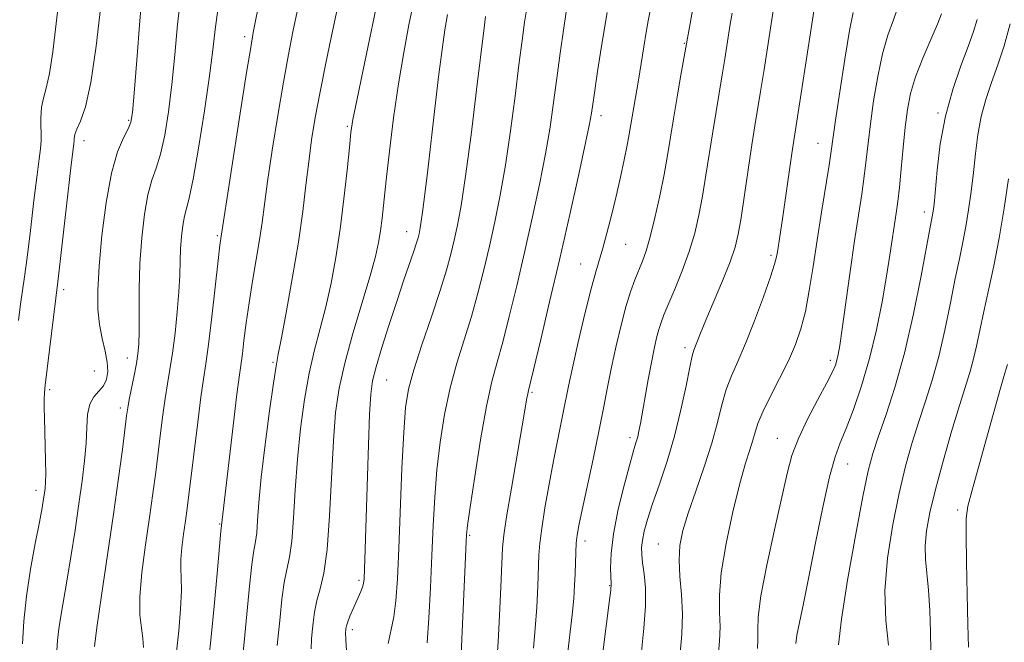
# Model space of a CAD drawing. Extents: x 2077300 to 2080200, y 312300 to 315200.
# Drawn here: x 2079123 to 2079291, y 314266 to 314373 of the extents above; entities that cross this region are included whole.
import ezdxf

# ---------------------------------------------------------------- set-up
doc = ezdxf.new("R2010")
doc.units = 0
doc.header["$MEASUREMENT"] = 0
for name, color, linetype, lineweight in [('DTM SPOT ELEVATION', 2, 'Continuous', 13), ('INDEX CONTOUR', 41, 'Continuous', 13), ('INTERMEDIATE CONTOUR', 44, 'Continuous', 0)]:
    doc.layers.add(name, color=color, linetype=linetype, lineweight=lineweight)

msp = doc.modelspace()

# ---------------------------------------------------------------- linework, layer by layer
at = {"layer": 'DTM SPOT ELEVATION'}
for p in [(2079161.07, 314369.67, 1001.6), (2079236.26, 314368.51, 1023.9), (2079141.24, 314355.39, 995.8), (2079222.01, 314356.14, 1020.5), (2079279.57, 314356.6, 1037.8), (2079178.66, 314354.35, 1007.8), (2079133.63, 314351.87, 994.6), (2079259.09, 314351.44, 1031.2), (2079277.25, 314339.7, 1037.5), (2079156.4, 314335.68, 1001.8), (2079188.78, 314336.34, 1011.3), (2079226.19, 314334.2, 1022.9), (2079251.06, 314332.28, 1029.7), (2079218.52, 314330.82, 1021.2), (2079130.13, 314326.43, 994.4), (2079236.37, 314316.54, 1027.6), (2079141.02, 314314.74, 997.4), (2079165.91, 314314.04, 1005.8), (2079261.21, 314314.36, 1033.6), (2079135.37, 314312.55, 994.7), (2079185.34, 314311.03, 1012.9), (2079127.78, 314309.35, 994.3), (2079210.17, 314308.91, 1020.2), (2079139.85, 314306.2, 997.6), (2079226.97, 314301.16, 1025.6), (2079252.13, 314301.03, 1033.2), (2079264.12, 314296.66, 1036.8), (2079125.41, 314292.15, 993.5), (2079282.94, 314288.79, 1043.6), (2079156.82, 314286.42, 1003.9), (2079199.57, 314284.46, 1018.2), (2079219.26, 314283.49, 1024.5), (2079231.78, 314282.98, 1029.1), (2079180.65, 314276.8, 1011.7), (2079223.48, 314275.84, 1025.9), (2079179.5, 314268.35, 1012.4)]:
    msp.add_point(p, dxfattribs=at)
at = {"layer": 'INDEX CONTOUR'}
for points in [[(2079190.67, 314378.979, 1010), (2079189.172, 314371.678, 1010), (2079188.262, 314366.954, 1010), (2079187.357, 314361.596, 1010), (2079186.535, 314355.787, 1010), (2079185.833, 314350.082, 1010), (2079185.275, 314345.13, 1010), (2079184.568, 314338.666, 1010), (2079184.299, 314336.516, 1010), (2079183.978, 314334.518, 1010), (2079183.451, 314332.133, 1010), (2079182.542, 314328.798, 1010), (2079179.596, 314318.922, 1010), (2079178.19, 314313.868, 1010), (2079177.222, 314309.59, 1010), (2079176.625, 314305.47, 1010), (2079176.243, 314300.593, 1010), (2079175.609, 314287.798, 1010), (2079175.179, 314282.023, 1010), (2079174.599, 314278.003, 1010), (2079173.963, 314275.344, 1010), (2079173.401, 314273.322, 1010), (2079173.011, 314271.366, 1010), (2079172.766, 314269.526, 1010), (2079172.608, 314268.001, 1010), (2079172.499, 314266.789, 1010), (2079172.47, 314265.053, 1010)], [(2079258.752, 314376.616, 1030), (2079254.622, 314349.704, 1030), (2079252.944, 314338.163, 1030), (2079252.129, 314332.879, 1030), (2079251.977, 314332.02, 1030), (2079251.656, 314330.798, 1030), (2079250.956, 314328.64, 1030), (2079249.748, 314325.212, 1030), (2079248.234, 314321.129, 1030), (2079246.698, 314317.244, 1030), (2079245.371, 314314.191, 1030), (2079244.278, 314311.727, 1030), (2079243.39, 314309.387, 1030), (2079242.651, 314306.774, 1030), (2079241.893, 314303.739, 1030), (2079240.919, 314300.196, 1030), (2079239.614, 314296.156, 1030), (2079238.178, 314292.018, 1030), (2079236.89, 314288.274, 1030), (2079235.98, 314285.266, 1030), (2079235.468, 314282.723, 1030), (2079235.323, 314280.224, 1030), (2079235.483, 314277.431, 1030), (2079235.752, 314274.339, 1030), (2079235.903, 314271.029, 1030), (2079235.779, 314267.609, 1030), (2079235.492, 314264.31, 1030)], [(2079156.522, 314374.236, 1000), (2079156.056, 314370.903, 1000), (2079155.638, 314367.426, 1000), (2079155.066, 314362.948, 1000), (2079154.208, 314356.998, 1000), (2079153.21, 314350.636, 1000), (2079152.286, 314345.305, 1000), (2079151.602, 314342.044, 1000), (2079150.782, 314338.989, 1000), (2079150.502, 314337.409, 1000), (2079150.285, 314335.501, 1000), (2079150.143, 314333.427, 1000), (2079150.073, 314331.285, 1000), (2079150.007, 314328.909, 1000), (2079149.861, 314326.068, 1000), (2079149.574, 314322.648, 1000), (2079149.183, 314319.005, 1000), (2079148.747, 314315.617, 1000), (2079148.316, 314312.814, 1000), (2079147.898, 314310.357, 1000), (2079147.491, 314307.861, 1000), (2079147.093, 314305.029, 1000), (2079146.697, 314301.905, 1000), (2079145.877, 314295.247, 1000), (2079145.401, 314291.62, 1000), (2079144.824, 314287.513, 1000), (2079144.144, 314282.848, 1000), (2079143.52, 314278.119, 1000), (2079143.153, 314273.967, 1000), (2079143.174, 314270.866, 1000), (2079143.43, 314268.626, 1000), (2079143.698, 314266.891, 1000), (2079143.797, 314265.331, 1000)], [(2079223.021, 314373.787, 1020), (2079222.452, 314370.454, 1020), (2079221.888, 314366.932, 1020), (2079221.393, 314363.708, 1020), (2079220.743, 314359.252, 1020), (2079220.375, 314356.589, 1020), (2079220.049, 314354.786, 1020), (2079219.367, 314351.513, 1020), (2079218.194, 314346.163, 1020), (2079216.65, 314339.295, 1020), (2079214.926, 314331.758, 1020), (2079213.207, 314324.38, 1020), (2079211.68, 314317.914, 1020), (2079209.578, 314309.19, 1020), (2079209.46, 314308.644, 1020), (2079209.332, 314307.916, 1020), (2079208.521, 314303.168, 1020), (2079206.67, 314292.503, 1020), (2079205.842, 314287.607, 1020), (2079205.371, 314284.516, 1020), (2079205.161, 314282.331, 1020), (2079205.043, 314279.676, 1020), (2079204.881, 314275.59, 1020), (2079204.667, 314270.761, 1020), (2079204.429, 314266.294, 1020), (2079204.194, 314263.042, 1020)], [(2079291.901, 314371.866, 1040), (2079290.895, 314368.119, 1040), (2079289.825, 314364.826, 1040), (2079288.75, 314361.815, 1040), (2079287.761, 314358.925, 1040), (2079286.954, 314355.997, 1040), (2079286.391, 314352.911, 1040), (2079285.992, 314349.702, 1040), (2079285.647, 314346.444, 1040), (2079285.261, 314343.213, 1040), (2079284.823, 314340.102, 1040), (2079284.344, 314337.206, 1040), (2079283.824, 314334.533, 1040), (2079283.236, 314331.734, 1040), (2079282.542, 314328.372, 1040), (2079281.717, 314324.173, 1040), (2079280.772, 314319.53, 1040), (2079279.729, 314315.001, 1040), (2079278.612, 314311.005, 1040), (2079277.456, 314307.405, 1040), (2079276.3, 314303.929, 1040), (2079275.171, 314300.308, 1040), (2079274.059, 314296.302, 1040), (2079272.946, 314291.676, 1040), (2079271.853, 314286.317, 1040), (2079270.968, 314280.59, 1040), (2079270.52, 314274.979, 1040), (2079270.647, 314269.93, 1040), (2079271.125, 314265.726, 1040)]]:
    msp.add_polyline3d(points, dxfattribs=at)
at = {"layer": 'INTERMEDIATE CONTOUR'}
for points in [[(2079240.965, 314392.842, 1024), (2079235.653, 314363.105, 1024), (2079235.003, 314359.382, 1024), (2079234.365, 314355.625, 1024), (2079233.342, 314349.336, 1024), (2079232.766, 314346.124, 1024), (2079232.032, 314342.451, 1024), (2079231.211, 314338.708, 1024), (2079230.414, 314335.448, 1024), (2079229.722, 314333.067, 1024), (2079229.097, 314331.316, 1024), (2079227.792, 314328.114, 1024), (2079227.051, 314326.085, 1024), (2079226.252, 314323.531, 1024), (2079225.411, 314320.364, 1024), (2079224.576, 314316.821, 1024), (2079223.803, 314313.224, 1024), (2079223.12, 314309.774, 1024), (2079222.436, 314306.218, 1024), (2079221.633, 314302.183, 1024), (2079220.643, 314297.496, 1024), (2079218.75, 314288.801, 1024), (2079218.199, 314286.167, 1024), (2079217.905, 314284.479, 1024), (2079217.762, 314283.113, 1024), (2079217.677, 314281.564, 1024), (2079217.56, 314277.915, 1024), (2079217.486, 314275.938, 1024), (2079217.344, 314273.671, 1024), (2079217.081, 314270.86, 1024), (2079216.225, 314263.583, 1024)], [(2079232.361, 314384.104, 1022), (2079230.061, 314372.374, 1022), (2079229.706, 314370.414, 1022), (2079229.294, 314367.93, 1022), (2079228.375, 314362.241, 1022), (2079226.822, 314353.019, 1022), (2079226.469, 314351.151, 1022), (2079225.954, 314348.649, 1022), (2079225.302, 314345.651, 1022), (2079224.561, 314342.395, 1022), (2079223.78, 314339.12, 1022), (2079223.013, 314336.076, 1022), (2079222.315, 314333.517, 1022), (2079221.078, 314329.466, 1022), (2079220.28, 314326.553, 1022), (2079219.23, 314322.295, 1022), (2079218.098, 314317.447, 1022), (2079217.116, 314313.071, 1022), (2079216.449, 314309.947, 1022), (2079215.6, 314305.724, 1022), (2079214.531, 314300.62, 1022), (2079213.853, 314297.213, 1022), (2079213.111, 314293.224, 1022), (2079212.406, 314289.163, 1022), (2079211.855, 314285.662, 1022), (2079211.539, 314283.129, 1022), (2079211.39, 314281.077, 1022), (2079211.183, 314275.764, 1022), (2079211.006, 314272.216, 1022), (2079210.755, 314268.577, 1022), (2079210.433, 314265.208, 1022)], [(2079143.701, 314378.478, 996), (2079143.17, 314372.375, 996), (2079142.643, 314365.664, 996), (2079142.213, 314360.031, 996), (2079141.928, 314356.698, 996), (2079141.642, 314355.03, 996), (2079141.16, 314353.923, 996), (2079140.352, 314352.401, 996), (2079139.336, 314349.99, 996), (2079138.298, 314346.342, 996), (2079137.394, 314341.327, 996), (2079136.685, 314335.701, 996), (2079136.206, 314330.44, 996), (2079135.982, 314326.291, 996), (2079136.01, 314323.096, 996), (2079136.275, 314320.469, 996), (2079136.738, 314318.096, 996), (2079137.244, 314315.944, 996), (2079137.613, 314314.053, 996), (2079137.695, 314312.449, 996), (2079137.466, 314311.115, 996), (2079136.934, 314310.024, 996), (2079136.142, 314309.109, 996), (2079135.286, 314308.149, 996), (2079134.597, 314306.888, 996), (2079134.239, 314305.124, 996), (2079134.092, 314302.878, 996), (2079133.97, 314300.228, 996), (2079133.717, 314297.223, 996), (2079133.311, 314293.793, 996), (2079132.763, 314289.839, 996), (2079132.096, 314285.367, 996), (2079131.379, 314280.795, 996), (2079130.694, 314276.647, 996), (2079129.647, 314270.681, 996), (2079129.31, 314268.488, 996), (2079129.098, 314266.526, 996), (2079128.988, 314264.741, 996)], [(2079184.359, 314378.543, 1008), (2079181.316, 314363.985, 1008), (2079180.239, 314358.762, 1008), (2079179.599, 314355.49, 1008), (2079179.26, 314353.282, 1008), (2079178.987, 314350.746, 1008), (2079178.59, 314346.846, 1008), (2079178.054, 314341.953, 1008), (2079177.404, 314336.787, 1008), (2079176.666, 314331.948, 1008), (2079175.846, 314327.532, 1008), (2079174.949, 314323.51, 1008), (2079173.989, 314319.804, 1008), (2079173.019, 314316.134, 1008), (2079172.099, 314312.17, 1008), (2079171.285, 314307.666, 1008), (2079170.606, 314302.716, 1008), (2079170.088, 314297.499, 1008), (2079169.732, 314292.247, 1008), (2079169.456, 314287.404, 1008), (2079169.159, 314283.465, 1008), (2079168.766, 314280.718, 1008), (2079168.312, 314278.618, 1008), (2079167.861, 314276.411, 1008), (2079167.467, 314273.567, 1008), (2079167.137, 314270.466, 1008), (2079166.656, 314265.645, 1008)], [(2079129.323, 314375.771, 992), (2079128.277, 314367.082, 992), (2079127.734, 314363.357, 992), (2079127.183, 314360.85, 992), (2079126.698, 314359.15, 992), (2079126.369, 314357.603, 992), (2079126.251, 314355.727, 992), (2079126.278, 314351.913, 992), (2079126.201, 314350.494, 992), (2079125.988, 314348.816, 992), (2079125.612, 314346.042, 992), (2079125.071, 314341.674, 992), (2079124.458, 314336.575, 992), (2079123.89, 314331.945, 992), (2079123.453, 314328.658, 992), (2079122.777, 314323.975, 992), (2079122.408, 314321.169, 992)], [(2079150.171, 314376.647, 998), (2079149.631, 314371.725, 998), (2079149.142, 314366.555, 998), (2079148.64, 314361.489, 998), (2079148.068, 314356.848, 998), (2079147.426, 314352.833, 998), (2079146.723, 314349.614, 998), (2079145.977, 314347.222, 998), (2079145.232, 314345.129, 998), (2079144.54, 314342.665, 998), (2079143.949, 314339.331, 998), (2079143.49, 314335.302, 998), (2079143.19, 314330.923, 998), (2079143.059, 314326.548, 998), (2079143.033, 314322.555, 998), (2079143.029, 314319.334, 998), (2079142.976, 314317.11, 998), (2079142.834, 314315.466, 998), (2079142.572, 314313.823, 998), (2079142.181, 314311.771, 998), (2079141.368, 314307.661, 998), (2079141.119, 314306.272, 998), (2079140.916, 314304.857, 998), (2079140.188, 314299.121, 998), (2079139.535, 314294.205, 998), (2079138.673, 314288.074, 998), (2079136.604, 314274.199, 998), (2079135.822, 314268.72, 998), (2079135.448, 314265.492, 998)], [(2079163.767, 314376.664, 1002), (2079162.562, 314370.367, 1002), (2079162.113, 314367.828, 1002), (2079161.422, 314363.57, 1002), (2079160.316, 314356.57, 1002), (2079156.993, 314335.186, 1002), (2079156.844, 314334.015, 1002), (2079156.539, 314331.407, 1002), (2079155.449, 314321.79, 1002), (2079154.885, 314317.072, 1002), (2079154.439, 314313.758, 1002), (2079154.049, 314311.129, 1002), (2079153.614, 314308.062, 1002), (2079153.067, 314303.786, 1002), (2079151.566, 314291.374, 1002), (2079151.266, 314289.035, 1002), (2079150.976, 314286.953, 1002), (2079150.644, 314284.68, 1002), (2079150.34, 314282.376, 1002), (2079150.162, 314280.353, 1002), (2079150.166, 314278.773, 1002), (2079150.249, 314277.193, 1002), (2079150.266, 314275.021, 1002), (2079150.108, 314271.869, 1002), (2079149.81, 314268.171, 1002), (2079149.441, 314264.563, 1002)], [(2079136.484, 314374.928, 994), (2079135.701, 314368.04, 994), (2079134.798, 314361.823, 994), (2079133.864, 314357.654, 994), (2079133.016, 314355.242, 994), (2079132.385, 314353.878, 994), (2079132.055, 314352.963, 994), (2079131.945, 314352.32, 994), (2079131.933, 314351.88, 994), (2079131.902, 314351.431, 994), (2079131.4, 314347.231, 994), (2079129.126, 314327.75, 994), (2079126.982, 314310.14, 994), (2079126.847, 314308.785, 994), (2079126.804, 314307.692, 994), (2079126.81, 314306.3, 994), (2079126.849, 314304.5, 994), (2079126.988, 314299.752, 994), (2079127.052, 314297.201, 994), (2079127.083, 314295.038, 994), (2079127.06, 314293.542, 994), (2079126.989, 314292.526, 994), (2079126.881, 314291.688, 994), (2079126.73, 314290.708, 994), (2079126.466, 314289.193, 994), (2079126.002, 314286.735, 994), (2079125.297, 314283.09, 994), (2079124.496, 314278.681, 994), (2079123.791, 314274.097, 994), (2079123.331, 314269.826, 994), (2079123.091, 314265.942, 994)], [(2079170.051, 314373.981, 1004), (2079169.335, 314370.5, 1004), (2079168.56, 314366.612, 1004), (2079167.695, 314361.911, 1004), (2079166.735, 314356.216, 1004), (2079165.792, 314350.246, 1004), (2079165.004, 314344.946, 1004), (2079164.462, 314340.979, 1004), (2079164.057, 314337.889, 1004), (2079163.631, 314334.939, 1004), (2079163.071, 314331.565, 1004), (2079162.437, 314327.885, 1004), (2079161.833, 314324.189, 1004), (2079161.343, 314320.751, 1004), (2079160.968, 314317.782, 1004), (2079160.688, 314315.476, 1004), (2079160.199, 314311.876, 1004), (2079159.772, 314308.557, 1004), (2079159.119, 314303.199, 1004), (2079157.1, 314286.148, 1004), (2079157.009, 314285.167, 1004), (2079156.381, 314277.97, 1004), (2079155.879, 314272.347, 1004), (2079155.379, 314267.13, 1004), (2079154.971, 314263.357, 1004)], [(2079177.057, 314375.085, 1006), (2079176.109, 314370.632, 1006), (2079175.007, 314365.395, 1006), (2079173.967, 314360.252, 1006), (2079173.154, 314355.862, 1006), (2079172.536, 314352.018, 1006), (2079172.033, 314348.294, 1006), (2079171.558, 314344.304, 1006), (2079171.006, 314339.802, 1006), (2079170.264, 314334.581, 1006), (2079169.28, 314328.644, 1006), (2079168.232, 314322.838, 1006), (2079167.357, 314318.222, 1006), (2079166.812, 314315.422, 1006), (2079166.442, 314313.347, 1006), (2079166.008, 314310.472, 1006), (2079165.347, 314305.742, 1006), (2079164.588, 314299.962, 1006), (2079163.932, 314294.406, 1006), (2079163.527, 314290.089, 1006), (2079163.304, 314287.009, 1006), (2079163.14, 314284.906, 1006), (2079162.933, 314283.433, 1006), (2079162.661, 314281.893, 1006), (2079162.322, 314279.5, 1006), (2079161.924, 314275.769, 1006), (2079161.122, 314267.421, 1006), (2079160.814, 314264.501, 1006)], [(2079209.304, 314374.536, 1016), (2079208.933, 314372.14, 1016), (2079208.502, 314369.011, 1016), (2079207.97, 314364.846, 1016), (2079207.308, 314359.509, 1016), (2079206.535, 314353.561, 1016), (2079205.684, 314347.734, 1016), (2079204.783, 314342.594, 1016), (2079203.85, 314338.055, 1016), (2079202.905, 314333.865, 1016), (2079201.951, 314329.808, 1016), (2079200.95, 314325.822, 1016), (2079199.848, 314321.878, 1016), (2079197.37, 314313.895, 1016), (2079196.213, 314309.644, 1016), (2079195.252, 314305.112, 1016), (2079194.501, 314300.402, 1016), (2079193.951, 314295.659, 1016), (2079193.58, 314290.968, 1016), (2079193.322, 314286.171, 1016), (2079193.097, 314281.045, 1016), (2079192.841, 314275.542, 1016), (2079192.558, 314270.296, 1016), (2079192.263, 314266.112, 1016)], [(2079216.223, 314375.064, 1018), (2079215.615, 314371.158, 1018), (2079215.005, 314366.873, 1018), (2079214.428, 314362.548, 1018), (2079213.891, 314358.409, 1018), (2079213.298, 314354.218, 1018), (2079212.526, 314349.623, 1018), (2079211.488, 314344.379, 1018), (2079210.25, 314338.675, 1018), (2079208.915, 314332.811, 1018), (2079207.579, 314327.094, 1018), (2079206.315, 314321.868, 1018), (2079205.187, 314317.486, 1018), (2079204.232, 314314.064, 1018), (2079203.358, 314310.776, 1018), (2079202.444, 314306.558, 1018), (2079201.419, 314300.775, 1018), (2079200.42, 314294.509, 1018), (2079199.634, 314289.271, 1018), (2079199.195, 314286.148, 1018), (2079199.012, 314284.536, 1018), (2079198.945, 314283.406, 1018), (2079198.764, 314279.511, 1018), (2079198.06, 314262.909, 1018)], [(2079251.511, 314374.798, 1028), (2079249.852, 314364.03, 1028), (2079249.264, 314360.287, 1028), (2079248.307, 314354.424, 1028), (2079247.796, 314351.166, 1028), (2079246.526, 314342.616, 1028), (2079245.935, 314338.727, 1028), (2079245.451, 314335.926, 1028), (2079244.896, 314333.686, 1028), (2079244.038, 314331.211, 1028), (2079242.741, 314327.956, 1028), (2079239.923, 314321.218, 1028), (2079239.015, 314319.001, 1028), (2079237.867, 314316.099, 1028), (2079237.575, 314315.107, 1028), (2079237.154, 314313.207, 1028), (2079236.522, 314310.013, 1028), (2079235.661, 314305.901, 1028), (2079234.571, 314301.434, 1028), (2079233.284, 314297.113, 1028), (2079231.961, 314293.185, 1028), (2079230.796, 314289.833, 1028), (2079229.941, 314287.186, 1028), (2079229.38, 314285.157, 1028), (2079229.057, 314283.605, 1028), (2079228.92, 314282.365, 1028), (2079228.941, 314281.182, 1028), (2079229.1, 314279.781, 1028), (2079229.353, 314277.916, 1028), (2079229.568, 314275.471, 1028), (2079229.593, 314272.362, 1028), (2079229.333, 314268.608, 1028), (2079228.93, 314264.626, 1028)], [(2079272.817, 314374.962, 1034), (2079271.978, 314372.548, 1034), (2079271.04, 314369.914, 1034), (2079270.11, 314366.75, 1034), (2079269.279, 314362.887, 1034), (2079268.581, 314358.721, 1034), (2079268.036, 314354.792, 1034), (2079267.642, 314351.49, 1034), (2079267.325, 314348.614, 1034), (2079266.987, 314345.815, 1034), (2079266.549, 314342.759, 1034), (2079265.998, 314339.167, 1034), (2079265.335, 314334.777, 1034), (2079264.582, 314329.532, 1034), (2079263.216, 314319.757, 1034), (2079262.8, 314316.917, 1034), (2079262.532, 314315.336, 1034), (2079262.321, 314314.409, 1034), (2079262.055, 314313.567, 1034), (2079261.543, 314312.391, 1034), (2079260.577, 314310.498, 1034), (2079259.053, 314307.664, 1034), (2079257.291, 314304.306, 1034), (2079255.719, 314301, 1034), (2079254.632, 314298.091, 1034), (2079253.808, 314295.004, 1034), (2079251.653, 314285.417, 1034), (2079250.337, 314279.383, 1034), (2079249.314, 314274.104, 1034), (2079248.848, 314270.522, 1034), (2079248.771, 314268.27, 1034), (2079248.811, 314266.651, 1034), (2079248.755, 314265.106, 1034)], [(2079195.777, 314373.433, 1012), (2079195.309, 314370.82, 1012), (2079194.817, 314367.456, 1012), (2079194.233, 314362.817, 1012), (2079193.593, 314357.379, 1012), (2079192.378, 314346.901, 1012), (2079191.885, 314342.783, 1012), (2079191.496, 314339.705, 1012), (2079191.222, 314337.766, 1012), (2079191.032, 314336.657, 1012), (2079190.884, 314335.971, 1012), (2079190.726, 314335.323, 1012), (2079190.466, 314334.419, 1012), (2079190.001, 314332.991, 1012), (2079188.261, 314327.951, 1012), (2079187.073, 314324.444, 1012), (2079185.774, 314320.472, 1012), (2079184.534, 314316.543, 1012), (2079183.545, 314313.247, 1012), (2079182.944, 314310.882, 1012), (2079182.629, 314308.579, 1012), (2079182.442, 314305.174, 1012), (2079182.255, 314299.919, 1012), (2079181.637, 314280.322, 1012), (2079181.506, 314277.055, 1012), (2079181.421, 314276.265, 1012), (2079181.253, 314275.628, 1012), (2079180.962, 314274.889, 1012), (2079179.572, 314271.807, 1012), (2079179.086, 314270.664, 1012), (2079178.705, 314269.69, 1012), (2079178.484, 314269.004, 1012), (2079178.386, 314268.565, 1012), (2079178.351, 314268.292, 1012), (2079178.342, 314267.933, 1012), (2079178.397, 314266.542, 1012), (2079178.578, 314263.005, 1012)], [(2079202.252, 314373.121, 1014), (2079201.999, 314371.15, 1014), (2079200.724, 314360.609, 1014), (2079199.773, 314352.904, 1014), (2079198.843, 314345.844, 1014), (2079198.077, 314340.809, 1014), (2079197.45, 314337.435, 1014), (2079196.894, 314334.918, 1014), (2079196.323, 314332.522, 1014), (2079195.584, 314329.776, 1014), (2079194.508, 314326.27, 1014), (2079193.014, 314321.806, 1014), (2079191.382, 314317.013, 1014), (2079189.981, 314312.729, 1014), (2079189.084, 314309.449, 1014), (2079188.582, 314306.294, 1014), (2079188.267, 314302.047, 1014), (2079187.972, 314295.919, 1014), (2079187.421, 314282.19, 1014), (2079187.195, 314277.031, 1014), (2079186.944, 314273.273, 1014), (2079186.593, 314270.531, 1014), (2079186.109, 314268.35, 1014), (2079185.626, 314266.004, 1014)], [(2079244.393, 314373.663, 1026), (2079244.087, 314371.816, 1026), (2079243.162, 314365.882, 1026), (2079242.72, 314363.171, 1026), (2079241.655, 314356.903, 1026), (2079241.081, 314353.395, 1026), (2079239.934, 314345.976, 1026), (2079239.351, 314342.425, 1026), (2079238.736, 314339.175, 1026), (2079238.006, 314336.086, 1026), (2079237.065, 314332.954, 1026), (2079235.872, 314329.675, 1026), (2079234.608, 314326.541, 1026), (2079232.75, 314322.132, 1026), (2079232.252, 314320.838, 1026), (2079231.873, 314319.647, 1026), (2079231.493, 314318.199, 1026), (2079231.072, 314316.345, 1026), (2079230.596, 314313.985, 1026), (2079230.063, 314311.117, 1026), (2079228.728, 314303.589, 1026), (2079228.477, 314302.277, 1026), (2079228.258, 314301.322, 1026), (2079228.004, 314300.428, 1026), (2079227.608, 314299.103, 1026), (2079226.953, 314296.801, 1026), (2079225.988, 314293.206, 1026), (2079224.94, 314288.912, 1026), (2079224.105, 314284.74, 1026), (2079223.699, 314281.366, 1026), (2079223.619, 314278.878, 1026), (2079223.727, 314276.192, 1026), (2079223.657, 314275.073, 1026), (2079223.4, 314272.997, 1026), (2079222.922, 314269.399, 1026), (2079222.373, 314264.916, 1026)], [(2079265.095, 314373.816, 1032), (2079264.486, 314370.711, 1032), (2079263.677, 314365.843, 1032), (2079262.812, 314360.24, 1032), (2079262.093, 314355.371, 1032), (2079261.354, 314350.117, 1032), (2079260.99, 314347.722, 1032), (2079259.682, 314339.68, 1032), (2079258.929, 314334.922, 1032), (2079258.243, 314330.387, 1032), (2079257.595, 314326.276, 1032), (2079256.925, 314322.709, 1032), (2079256.169, 314319.727, 1032), (2079255.235, 314317.047, 1032), (2079254.024, 314314.305, 1032), (2079252.507, 314311.269, 1032), (2079250.935, 314308.219, 1032), (2079249.626, 314305.568, 1032), (2079248.804, 314303.6, 1032), (2079248.32, 314302.098, 1032), (2079247.926, 314300.717, 1032), (2079247.411, 314299.094, 1032), (2079246.697, 314296.786, 1032), (2079245.737, 314293.328, 1032), (2079244.545, 314288.503, 1032), (2079243.373, 314283.081, 1032), (2079242.531, 314278.075, 1032), (2079242.228, 314274.246, 1032), (2079242.269, 314271.338, 1032), (2079242.357, 314268.84, 1032), (2079242.267, 314266.357, 1032), (2079241.864, 314261.84, 1032)], [(2079280.214, 314373.579, 1036), (2079279.528, 314371.814, 1036), (2079278.367, 314369.206, 1036), (2079276.984, 314366.013, 1036), (2079275.734, 314362.789, 1036), (2079274.882, 314359.93, 1036), (2079274.351, 314357.202, 1036), (2079273.979, 314354.212, 1036), (2079273.632, 314350.722, 1036), (2079273.296, 314347.11, 1036), (2079272.984, 314343.908, 1036), (2079272.703, 314341.481, 1036), (2079272.432, 314339.53, 1036), (2079271.369, 314332.336, 1036), (2079270.789, 314328.719, 1036), (2079270.021, 314324.36, 1036), (2079269.053, 314319.549, 1036), (2079267.877, 314314.655, 1036), (2079266.519, 314310.031, 1036), (2079265.124, 314305.959, 1036), (2079263.87, 314302.699, 1036), (2079262.874, 314300.294, 1036), (2079262.001, 314297.899, 1036), (2079261.058, 314294.449, 1036), (2079259.912, 314289.257, 1036), (2079258.672, 314283.158, 1036), (2079257.512, 314277.362, 1036), (2079256.574, 314272.843, 1036), (2079255.89, 314269.602, 1036), (2079255.463, 314267.398, 1036), (2079255.279, 314265.987, 1036)], [(2079286.288, 314372.584, 1038), (2079285.681, 314370.523, 1038), (2079284.768, 314367.987, 1038), (2079283.503, 314364.661, 1038), (2079282.105, 314360.636, 1038), (2079280.859, 314356.109, 1038), (2079279.985, 314351.342, 1038), (2079279.439, 314346.873, 1038), (2079278.906, 314341.072, 1038), (2079278.771, 314339.864, 1038), (2079278.669, 314339.201, 1038), (2079278.262, 314337.097, 1038), (2079276.703, 314328.816, 1038), (2079275.389, 314322.291, 1038), (2079273.85, 314315.607, 1038), (2079272.211, 314309.738, 1038), (2079270.649, 314304.921, 1038), (2079269.355, 314301.211, 1038), (2079268.437, 314298.431, 1038), (2079267.67, 314295.493, 1038), (2079266.75, 314291.076, 1038), (2079265.483, 314284.395, 1038), (2079264.136, 314276.79, 1038), (2079263.089, 314270.133, 1038), (2079262.605, 314265.741, 1038)], [(2079291.615, 314345.354, 1042), (2079290.875, 314340.339, 1042), (2079290.019, 314335.211, 1042), (2079289.107, 314330.526, 1042), (2079288.209, 314326.372, 1042), (2079287.4, 314322.717, 1042), (2079286.155, 314316.77, 1042), (2079285.607, 314314.396, 1042), (2079285.013, 314312.272, 1042), (2079283.245, 314306.648, 1042), (2079281.905, 314302.185, 1042), (2079280.447, 314297.111, 1042), (2079279.141, 314292.276, 1042), (2079278.203, 314288.344, 1042), (2079277.643, 314285.227, 1042), (2079277.42, 314282.652, 1042), (2079277.478, 314280.331, 1042), (2079277.967, 314275.078, 1042), (2079278.166, 314271.602, 1042), (2079278.296, 314267.952, 1042), (2079278.38, 314264.748, 1042)], [(2079291.451, 314313.665, 1044), (2079290.849, 314311.625, 1044), (2079290.266, 314309.594, 1044), (2079288.023, 314301.625, 1044), (2079285.413, 314292.209, 1044), (2079284.712, 314289.468, 1044), (2079284.423, 314287.349, 1044), (2079284.385, 314284.47, 1044), (2079284.455, 314279.883, 1044), (2079284.573, 314274.388, 1044), (2079284.696, 314269.222, 1044), (2079284.777, 314265.332, 1044)]]:
    msp.add_polyline3d(points, dxfattribs=at)

doc.saveas('drawing.dxf')
